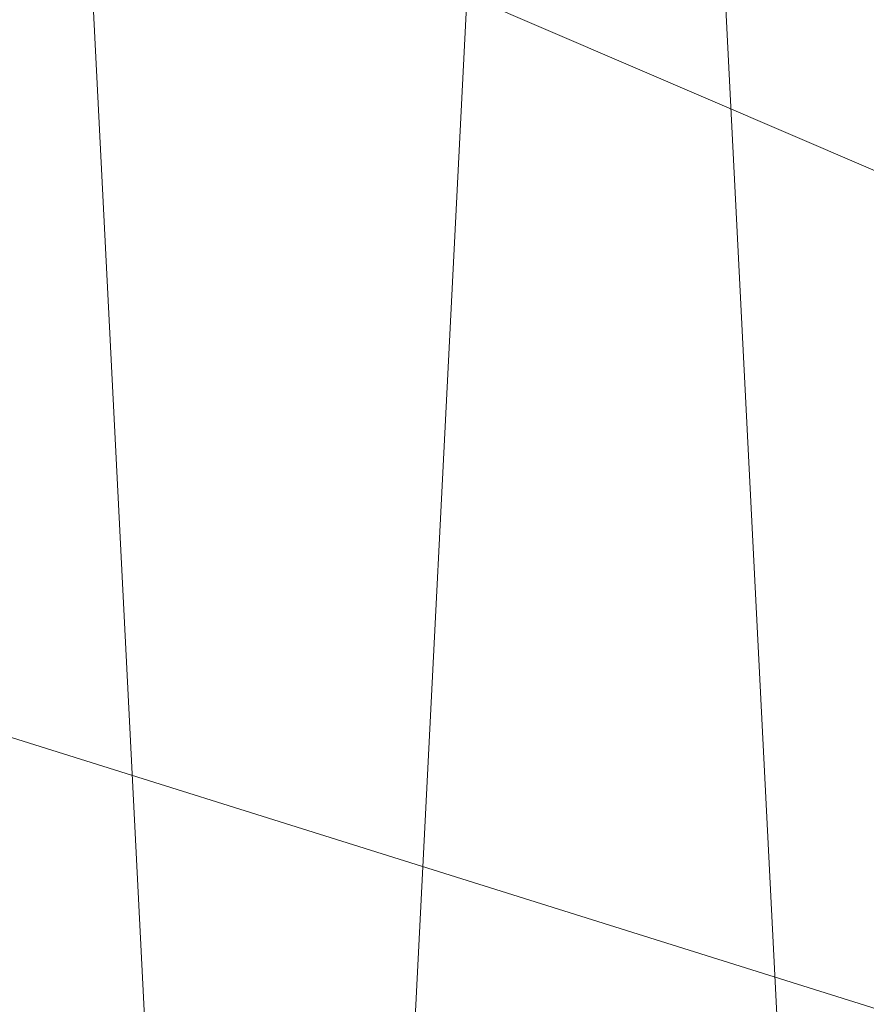
# Model space of a CAD drawing. Units: metres. Extents: x -0.301 to 0.301, y -0.284 to 0.322.
# Drawn here: x -0.248 to -0.197, y 0.001 to 0.061 of the extents above; entities that cross this region are included whole.
import ezdxf

# ---------------------------------------------------------------- set-up
doc = ezdxf.new("R2010")
doc.units = ezdxf.units.M
doc.header["$LTSCALE"] = 1000
doc.layers.add('Mobilier 2D', color=202, linetype='Continuous')
doc.layers.add('Mobilier 3D', color=7, linetype='Continuous')

# ---------------------------------------------------------------- blocks, each defined once
blk = doc.blocks.new('meida')
at = {"layer": 'Mobilier 2D'}
blk.add_circle((-0.000369, 0.020784), 0.301096, dxfattribs=at)
at = {"layer": 'Mobilier 3D', "color": 34, "linetype": 'Continuous', "lineweight": 0}
mesh = blk.add_polyface(dxfattribs=at)
corners = [(-0.191504, -0.206833, 0.4405), (-0.167953, 0.257546, 0.4405), (-0.213089, 0.218798, 0.4405)]
mesh.append_faces([[corners[k] for k in face] for face in [(0, 1, 2)]], dxfattribs={"color": 34})
mesh = blk.add_polyface(dxfattribs=at)
corners = [(-0.232488, 0.196201, 0.4345), (-0.191504, 0.239317, 0.4345), (0.249501, -0.139273, 0.4345)]
mesh.append_faces([[corners[k] for k in face] for face in [(0, 1, 2)]], dxfattribs={"color": 34})
mesh = blk.add_polyface(dxfattribs=at)
corners = [(-0.232488, -0.163717, 0.4405), (-0.213089, 0.218798, 0.4405), (-0.249501, 0.171757, 0.4405)]
mesh.append_faces([[corners[k] for k in face] for face in [(0, 1, 2)]], dxfattribs={"color": 34})
mesh = blk.add_polyface(dxfattribs=at)
corners = [(-0.191504, -0.206833, 0.4405), (-0.213089, 0.218798, 0.4405), (-0.232488, -0.163717, 0.4405)]
mesh.append_faces([[corners[k] for k in face] for face in [(0, 1, 2)]], dxfattribs={"color": 34})
mesh = blk.add_polyface(dxfattribs=at)
corners = [(-0.284615, 0.089934, 0.4345), (-0.232488, 0.196201, 0.4345), (0.249501, -0.139273, 0.4345)]
mesh.append_faces([[corners[k] for k in face] for face in [(0, 1, 2)]], dxfattribs={"color": 34})
mesh = blk.add_polyface(dxfattribs=at)
corners = [(-0.232488, -0.163717, 0.4405), (-0.249501, 0.171757, 0.4405), (-0.263955, -0.113234, 0.4405)]
mesh.append_faces([[corners[k] for k in face] for face in [(0, 1, 2)]], dxfattribs={"color": 34})
mesh = blk.add_polyface(dxfattribs=at)
corners = [(-0.284615, 0.089934, 0.4345), (0.249501, -0.139273, 0.4345), (-0.293623, 0.031133, 0.4345)]
mesh.append_faces([[corners[k] for k in face] for face in [(0, 1, 2)]], dxfattribs={"color": 34})
mesh = blk.add_polyface(dxfattribs=at)
corners = [(-0.293623, 0.031133, 0.4345), (0.249501, -0.139273, 0.4345), (-0.29061, -0.028278, 0.4345)]
mesh.append_faces([[corners[k] for k in face] for face in [(0, 1, 2)]], dxfattribs={"color": 34})

msp = doc.modelspace()

# ---------------------------------------------------------------- block references
msp.add_blockref('meida', (0, 0))

doc.saveas('drawing.dxf')
